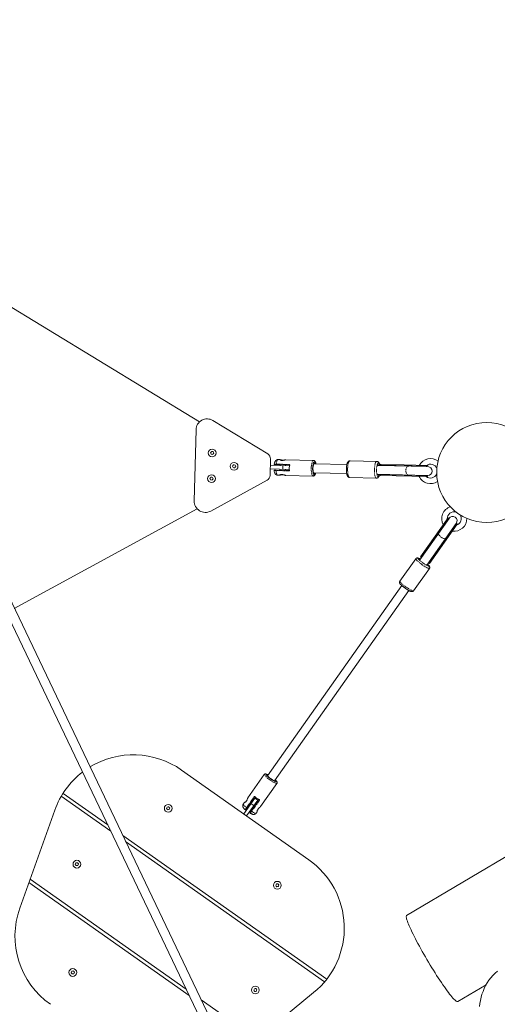
# Model space of a CAD drawing. Units: millimetres. Extents: x -5308 to 12794, y -3099 to 7224.
# Drawn here: x 691 to 1549, y 3637 to 5406 of the extents above; entities that cross this region are included whole.
import ezdxf

# ---------------------------------------------------------------- set-up
doc = ezdxf.new("R2010")
doc.units = ezdxf.units.MM
doc.linetypes.add('PHANTOM', pattern=[12.7, 6.35, -1.27, 1.27, -1.27, 1.27, -1.27])

msp = doc.modelspace()

# ---------------------------------------------------------------- linework, layer by layer
at = {"color": 7, "linetype": 'Continuous', "lineweight": 15}
for p, q in [((160.8, 5399.5), (1190.7, 3243.9)), ((1205.1, 3250.8), (175.2, 5406.4)), ((490.7, 5002.5), (1013.6, 4683.3)), ((2968.9, 4735), (1386, 3796.4)), ((1037.9, 4686), (1136.5, 4625.8)), ((1004.4, 4541.3), (1007.5, 4669.4)), ((1141.3, 4617.1), (1140.5, 4587.1)), ((1175.3, 4604.2), (1141, 4605.1)), ((1151.6, 4606.8), (1175.2, 4606.2)), ((1158.3, 4615.6), (1155.1, 4615.7)), ((1158.5, 4606.6), (1158.5, 4604.6)), ((1158.8, 4615.1), (1158.9, 4615.1)), ((1168.4, 4604.4), (1168.5, 4606.4)), ((1169, 4615.4), (1169, 4615.4)), ((1218.7, 4614.2), (1169.1, 4615.4)), ((1278.6, 4606.7), (1219.1, 4608.1)), ((1332.4, 4612.4), (1284.2, 4613.6)), ((1424.1, 4603.1), (1334, 4605.3)), ((1339.2, 4607.2), (1339.1, 4605.7)), ((1339.1, 4605.7), (1424.1, 4603.6)), ((1339.2, 4607.2), (1424.1, 4605.1)), ((1340.3, 4605.4), (1342.7, 4605.1)), ((1424.1, 4603.6), (1424.1, 4605.1)), ((1140.8, 4599.1), (1175.1, 4598.2)), ((1175, 4596.2), (1151.4, 4596.8)), ((1154.5, 4587.7), (1157.6, 4587.6)), ((1158.3, 4598.6), (1158.3, 4596.6)), ((1168.3, 4596.4), (1168.3, 4598.4)), ((1168.4, 4587.4), (1218, 4586.2)), ((1218.8, 4592.2), (1278.2, 4590.7)), ((1333.6, 4589.3), (1423.7, 4587.1)), ((1423.7, 4586.6), (1338.7, 4588.7)), ((1338.7, 4587.2), (1338.7, 4588.7)), ((1423.6, 4585.1), (1338.7, 4587.2)), ((1342.3, 4589.1), (1339.9, 4589)), ((1423.6, 4585.1), (1423.7, 4586.6)), ((1135.3, 4578.5), (1033.9, 4523.3)), ((1283.5, 4583.6), (1331.7, 4582.4)), ((1009.7, 4527.2), (680.9, 4347.9)), ((1462.1, 4510.1), (1409.4, 4435.4)), ((1410.7, 4440.7), (1460.5, 4511.3)), ((1412, 4439.9), (1461.7, 4510.4)), ((1422.5, 4426.2), (1475.2, 4500.9)), ((1475.6, 4500.6), (1425.9, 4430.1)), ((1476.8, 4499.7), (1427.1, 4429.2)), ((1461.7, 4510.4), (1460.5, 4511.3)), ((1476.8, 4499.7), (1475.6, 4500.6)), ((1412.7, 4440.5), (1414.3, 4442.4)), ((1402.3, 4437.5), (1373.8, 4397)), ((1410.7, 4440.7), (1412, 4439.9)), ((1427.1, 4429.2), (1425.9, 4430.1)), ((1427.4, 4433.1), (1426.2, 4431)), ((1398.3, 4379.7), (1426.8, 4420.2)), ((1377.1, 4389.5), (1135.7, 4047.2)), ((1148.7, 4038), (1390.1, 4380.3)), ((981.5, 4057.7), (1210.4, 3896.3)), ((1130.1, 4049.7), (1100.7, 4008)), ((1136.7, 4048.9), (1136.8, 4048.8)), ((1123.6, 3991.9), (1153, 4033.5)), ((765.5, 4010.6), (854.3, 3948)), ((849, 3959), (768.6, 4015.7)), ((1113.4, 4006.9), (1093.5, 3978.7)), ((1098.4, 3975.3), (1118.3, 4003.5)), ((1098.8, 3989.7), (1112.7, 4009.5)), ((1100.6, 4007.9), (1100.6, 4007.9)), ((1120.9, 4003.7), (1106.9, 3983.9)), ((1109.4, 4001.2), (1107.7, 4002.4)), ((1118.3, 4003.5), (1113.4, 4006.9)), ((691, 3809.7), (753.9, 3985.6)), ((1094.3, 3998.9), (1092.4, 3996.3)), ((1102, 3994.2), (1103.6, 3993)), ((1108.5, 3989.6), (1110.1, 3988.4)), ((1115.9, 3996.6), (1114.3, 3997.7)), ((1115.3, 3980.1), (1117.2, 3982.8)), ((1242.3, 3681.7), (875.8, 3940.2)), ((881.1, 3929.1), (1238.6, 3677)), ((990.1, 3663.8), (709.5, 3861.6)), ((707.4, 3855.7), (995.4, 3652.7)), ((1477.8, 3641.5), (1528.8, 3671.7)), ((1218.9, 3657.6), (1074.3, 3539.3)), ((1117, 3574.3), (1016.8, 3644.9))]:
    msp.add_line(p, q, dxfattribs=at)
at = {"color": 8, "linetype": 'PHANTOM', "lineweight": 0}
for p, q in [((1151.5, 4607.5), (1175.1, 4606.9)), ((1163.5, 4604.5), (1163.3, 4598.5)), ((1389.2, 4604.5), (1389.2, 4606)), ((1174.8, 4595.5), (1151.2, 4596.1)), ((1388.8, 4587.5), (1388.7, 4586)), ((1443.1, 4484), (1441.8, 4484.8)), ((1457, 4474.2), (1458.2, 4473.3)), ((1148.9, 4038.2), (1149.1, 4037.8)), ((1098.2, 3990), (1112.1, 4009.8)), ((1121.5, 4003.3), (1107.5, 3983.4)), ((1111.4, 3993.7), (1106.5, 3997.1))]:
    msp.add_line(p, q, dxfattribs=at)
at = {"color": 8, "linetype": 'PHANTOM', "lineweight": 0, "flags": 128}
for points in [[(1155.1, 4615.7), (1154.5, 4615.5), (1153.9, 4615), (1153.3, 4614.1), (1152.8, 4612.9), (1152.3, 4611.3), (1151.9, 4609.5), (1151.5, 4607.5)], [(1214.6, 4600.3), (1214.7, 4602.5), (1214.9, 4604.7), (1215.2, 4606.8), (1215.6, 4608.6), (1216, 4610.3), (1216.5, 4611.7), (1217.1, 4612.8), (1217.6, 4613.6), (1218.2, 4614.1), (1218.7, 4614.2)], [(1217.1, 4600.2), (1217.2, 4602.3), (1217.4, 4604.3), (1217.6, 4606.2), (1218, 4607.9), (1218.4, 4609.4), (1218.9, 4610.5), (1219.5, 4611.4), (1220, 4611.9), (1220.6, 4612.1), (1221.1, 4611.9), (1221.7, 4611.4), (1222.2, 4610.5), (1222.6, 4609.3), (1222.9, 4608.1)], [(1218.9, 4608), (1219.2, 4608.6), (1219.7, 4609.4), (1220.2, 4609.8), (1220.7, 4609.9), (1221.1, 4609.6), (1221.6, 4609), (1222, 4608.1)], [(1284.2, 4613.6), (1283.9, 4613.5), (1283.3, 4613.2), (1282.7, 4612.5), (1282.1, 4611.5), (1281.6, 4610.1), (1281.1, 4608.5), (1280.7, 4606.7), (1280.3, 4604.7), (1280.1, 4602.5), (1279.9, 4600.3), (1279.8, 4598), (1279.9, 4595.7), (1280, 4593.5), (1280.2, 4591.4), (1280.5, 4589.5), (1280.8, 4587.8), (1281.3, 4586.3), (1281.8, 4585.1), (1282.3, 4584.3), (1282.9, 4583.7), (1283.5, 4583.6)], [(1331.7, 4582.4), (1331.1, 4582.6), (1330.5, 4583.1), (1329.9, 4583.9), (1329.4, 4585.1), (1329, 4586.6), (1328.6, 4588.3), (1328.3, 4590.2), (1328.1, 4592.3), (1328, 4594.5), (1328, 4596.8), (1328.1, 4599.1), (1328.2, 4601.4), (1328.5, 4603.5), (1328.8, 4605.5), (1329.2, 4607.4), (1329.7, 4609), (1330.3, 4610.3), (1330.8, 4611.3), (1331.4, 4612), (1332.1, 4612.3), (1332.4, 4612.4)], [(1337.1, 4589.3), (1336.8, 4588.1), (1336.2, 4586.8), (1335.6, 4585.9), (1335, 4585.4), (1334.3, 4585.4), (1333.7, 4585.9), (1333.1, 4586.8), (1332.7, 4588.1), (1332.3, 4589.6), (1332, 4591.5), (1331.8, 4593.8), (1331.7, 4596.2), (1331.7, 4598.6), (1331.9, 4601), (1332.2, 4603.1), (1332.6, 4605), (1332.6, 4605)], [(1389.2, 4604), (1388.9, 4604), (1388, 4603.7), (1387.1, 4603.1), (1386.3, 4602.2), (1385.6, 4600.9), (1385.1, 4599.4), (1384.7, 4597.8), (1384.6, 4596.1)], [(1389.2, 4604.5), (1390.1, 4604.3), (1390.7, 4603.9)], [(1151.2, 4596.1), (1151.5, 4594.1), (1151.8, 4592.3), (1152.2, 4590.7), (1152.7, 4589.4), (1153.3, 4588.5), (1153.9, 4587.9), (1154.5, 4587.7)], [(1218, 4586.2), (1217.6, 4586.3), (1217, 4586.7), (1216.4, 4587.6), (1215.9, 4588.7), (1215.5, 4590.1), (1215.2, 4591.8), (1214.9, 4593.7), (1214.7, 4595.8), (1214.6, 4598), (1214.6, 4600.3)], [(1222.5, 4592.1), (1222.1, 4590.9), (1221.6, 4589.7), (1221.1, 4588.8), (1220.6, 4588.3), (1220, 4588.1), (1219.4, 4588.3), (1218.9, 4588.9), (1218.4, 4589.8), (1218, 4591), (1217.6, 4592.5), (1217.3, 4594.2), (1217.2, 4596.1), (1217.1, 4598.1), (1217.1, 4600.2)], [(1221.6, 4592.1), (1221.2, 4591.2), (1220.7, 4590.6), (1220.2, 4590.4), (1219.7, 4590.5), (1219.2, 4590.9), (1218.8, 4591.6)], [(1384.6, 4596.1), (1384.6, 4594.4), (1384.9, 4592.7), (1385.3, 4591.2), (1386, 4590), (1386.7, 4589), (1387.6, 4588.3), (1388.5, 4588), (1388.8, 4588)], [(1390.4, 4588), (1389.7, 4587.7), (1388.8, 4587.5)], [(1443.1, 4484), (1443.7, 4484.5), (1444.2, 4484.7)], [(1443.5, 4483.7), (1443.4, 4483.5), (1443.2, 4482.8), (1443.3, 4481.8), (1443.7, 4480.7), (1444.5, 4479.6), (1445.4, 4478.4), (1446.6, 4477.3), (1448, 4476.2)], [(1448, 4476.2), (1449.5, 4475.3), (1450.9, 4474.5), (1452.4, 4474), (1453.7, 4473.7), (1454.8, 4473.7), (1455.8, 4473.9), (1456.4, 4474.3), (1456.5, 4474.5)], [(1457.3, 4475.5), (1457.3, 4474.9), (1457, 4474.2)], [(1426.8, 4420.2), (1426.5, 4420), (1425.9, 4420.1), (1425.1, 4420.3), (1424, 4420.8), (1422.6, 4421.4), (1421.1, 4422.2), (1419.4, 4423.2), (1417.7, 4424.3), (1415.8, 4425.5), (1413.9, 4426.7), (1412, 4428.1), (1410.2, 4429.4), (1408.5, 4430.8), (1407, 4432.1), (1405.6, 4433.3), (1404.4, 4434.4), (1403.5, 4435.4), (1402.8, 4436.2), (1402.4, 4436.8), (1402.3, 4437.3), (1402.3, 4437.5)], [(1373.8, 4397), (1373.7, 4396.9), (1373.9, 4396.4), (1374.3, 4395.7), (1374.9, 4394.9), (1375.9, 4393.9), (1377, 4392.8), (1378.4, 4391.6), (1380, 4390.3), (1381.7, 4389), (1383.5, 4387.6), (1385.4, 4386.3), (1387.3, 4385), (1389.1, 4383.8), (1390.9, 4382.7), (1392.6, 4381.7), (1394.1, 4380.9), (1395.4, 4380.3), (1396.5, 4379.9), (1397.4, 4379.6), (1398, 4379.6), (1398.3, 4379.7)], [(1140.4, 4040), (1138.6, 4041.3), (1136.8, 4042.6), (1135.2, 4043.9), (1133.7, 4045.2), (1132.5, 4046.3), (1131.5, 4047.3), (1130.7, 4048.2), (1130.2, 4048.9), (1130, 4049.4), (1130.1, 4049.7)], [(1141.7, 4041.8), (1140, 4043.1), (1138.4, 4044.3), (1136.9, 4045.5), (1135.6, 4046.6), (1134.5, 4047.6), (1133.7, 4048.5), (1133.1, 4049.2), (1132.8, 4049.8), (1132.8, 4050.1), (1133.2, 4050.3), (1133.8, 4050.2), (1134.6, 4049.9), (1135.8, 4049.4), (1136.7, 4048.9)], [(1134.8, 4048.3), (1134.7, 4048.6), (1134.7, 4048.9), (1135.1, 4048.9), (1135.7, 4048.8), (1136.6, 4048.5)], [(1135.3, 4047.5), (1135.3, 4047.5), (1135.8, 4047.4)], [(1153, 4033.5), (1152.7, 4033.4), (1152.2, 4033.4), (1151.4, 4033.6), (1150.3, 4034), (1149, 4034.7), (1147.5, 4035.5), (1145.8, 4036.4), (1144.1, 4037.5), (1142.2, 4038.7), (1140.4, 4040)], [(1149.9, 4039.6), (1150.8, 4038.8), (1151.6, 4037.9), (1152.2, 4037.2), (1152.5, 4036.6), (1152.5, 4036.3), (1152.1, 4036.2), (1151.5, 4036.2), (1150.7, 4036.5), (1149.5, 4037), (1148.2, 4037.7), (1146.7, 4038.6), (1145.1, 4039.6), (1143.4, 4040.7), (1141.7, 4041.8)], [(1149.6, 4039.2), (1150.2, 4038.6), (1150.6, 4038), (1150.6, 4037.7), (1150.4, 4037.5), (1149.9, 4037.5), (1149.8, 4037.6)], [(1092.4, 3996.3), (1092.4, 3995.9), (1092.7, 3995.3), (1093.2, 3994.5), (1094.1, 3993.6), (1095.2, 3992.5), (1096.6, 3991.3), (1098.2, 3990)], [(1107.5, 3983.4), (1109.2, 3982.4), (1110.8, 3981.5), (1112.2, 3980.8), (1113.4, 3980.3), (1114.3, 3980), (1115, 3980), (1115.3, 3980.1)]]:
    msp.add_lwpolyline(points, dxfattribs=at)
at = {"color": 7, "linetype": 'Continuous', "lineweight": 15, "flags": 128}
for points in [[(1336.2, 4605.3), (1335.8, 4605.9), (1335.3, 4606.3), (1334.8, 4606.2), (1334.3, 4605.8), (1333.9, 4605.1), (1333.5, 4604), (1333.4, 4604)], [(1421.2, 4603.2), (1422.3, 4603.5), (1424.1, 4603.6)], [(1333.1, 4590.7), (1333.4, 4589.8), (1333.8, 4589), (1334.3, 4588.5), (1334.8, 4588.3), (1335.2, 4588.5), (1335.7, 4589.1), (1335.8, 4589.3)], [(1423.7, 4586.6), (1421.9, 4586.9), (1420.8, 4587.2)], [(1460.5, 4507.8), (1460.8, 4508.8), (1461.7, 4510.4)], [(1475.6, 4500.6), (1474.4, 4499.3), (1473.5, 4498.5)], [(1410.1, 4436.3), (1409.4, 4436.5), (1409, 4436.5), (1408.9, 4436.3), (1409.1, 4435.8), (1409.6, 4435.2), (1410.4, 4434.4), (1410.4, 4434.4)], [(1421.2, 4426.7), (1422, 4426.4), (1422.9, 4426.1), (1423.4, 4426), (1423.7, 4426.1), (1423.6, 4426.4), (1423.3, 4427), (1423.2, 4427.1)], [(1149.8, 4037.6), (1149.2, 4037.8), (1148.2, 4038.2), (1147, 4038.9), (1145.6, 4039.6), (1144.1, 4040.6), (1142.6, 4041.6), (1141.1, 4042.6), (1139.7, 4043.7), (1138.3, 4044.8), (1137.1, 4045.8), (1136.1, 4046.7), (1135.4, 4047.5), (1134.9, 4048.2), (1134.8, 4048.3)], [(1386, 3796.4), (1385.8, 3796.2), (1385.5, 3795.6), (1385.4, 3794.7), (1385.4, 3793.5), (1385.6, 3792.1), (1386, 3790.3), (1386.6, 3788.2)], [(1386.6, 3788.2), (1387.4, 3785.9), (1388.3, 3783.3), (1389.5, 3780.5), (1390.7, 3777.4), (1392.2, 3774.1), (1393.8, 3770.5), (1395.5, 3766.8), (1397.4, 3762.9), (1399.5, 3758.8), (1401.6, 3754.5), (1403.9, 3750.1), (1406.3, 3745.6), (1408.8, 3741), (1411.4, 3736.3), (1414, 3731.5), (1416.8, 3726.7), (1419.6, 3721.8), (1422.4, 3716.9), (1425.3, 3712.1), (1428.2, 3707.2), (1431.1, 3702.4), (1434.1, 3697.7), (1437, 3693.1), (1439.9, 3688.5), (1442.7, 3684.1), (1445.6, 3679.8), (1448.3, 3675.7), (1451, 3671.7), (1453.7, 3668), (1456.2, 3664.4), (1458.7, 3661), (1461, 3657.9), (1463.2, 3655), (1465.3, 3652.4), (1467.3, 3650), (1469.1, 3647.9), (1470.8, 3646.1), (1472.4, 3644.6), (1473.7, 3643.3), (1474.9, 3642.4), (1476, 3641.8), (1476.9, 3641.4), (1477.5, 3641.4), (1477.8, 3641.5)], [(1517.1, 3632.5), (1517.6, 3638.1), (1518.5, 3643.7), (1519.7, 3649.2), (1521.3, 3654.6), (1523.2, 3659.9), (1525.4, 3665.1), (1527.9, 3670.1), (1530.7, 3675), (1533.9, 3679.7), (1537.2, 3684.1), (1540.9, 3688.4), (1544.8, 3692.3), (1549, 3696.1)]]:
    msp.add_lwpolyline(points, dxfattribs=at)
at = {"color": 7, "linetype": 'Continuous', "lineweight": 15}
for centre, radius in [((1530, 4592.5), 90), ((1036.5, 4627.7), 7), ((1075.9, 4603.7), 7), ((1035.4, 4581.5), 7), ((957.6, 3988.9), 7), ((793.5, 3888.4), 7), ((1153.7, 3850.6), 7), ((786.1, 3693.8), 7), ((1114.1, 3662.3), 7)]:
    msp.add_circle(centre, radius, dxfattribs=at)
for centre, radius, start, end in [((1027.5, 4668.9), 20, 58.5973, 178.5973), ((1131.3, 4617.3), 10, 358.5973, 58.5973), ((1226.2, 4600), 51.1, 174.3658, 182.8289), ((1244.2, 4599.6), 26.6, 161.6616, 197.4754), ((1339.1, 4603), 2.75, 63.2779, 88.2556), ((1428.7, 4595), 22.5, 52.5788, 152.2095), ((1428.7, 4595), 12.5, 21.6157, 125.4672), ((1423.9, 4595.1), 8, 268.5973, 88.5973), ((1130.5, 4587.3), 10, 298.5973, 358.5973), ((1338.8, 4591.5), 2.75, 268.9391, 293.9168), ((1428.7, 4595), 22.5, 204.9851, 304.6159), ((1428.7, 4595), 12.5, 231.7274, 335.579), ((1024.3, 4540.8), 20, 178.5973, 298.5973), ((1471.5, 4509.5), 22.5, 108.3012, 208.4217), ((1471.5, 4509.5), 12.5, 75.8978, 181.6794), ((1468.6, 4505.5), 8, 324.8095, 144.8095), ((1471.5, 4509.5), 12.5, 287.9396, 33.7211), ((1471.5, 4509.5), 22.5, 261.1973, 1.3177), ((1413.4, 4438.8), 1.81, 113.5004, 144.0499), ((1424.4, 4431.1), 1.81, 325.569, 356.1185), ((895.1, 3935.1), 150, 54.8095, 121.3783), ((895.1, 3935.1), 150, 127.568, 160.3336), ((1173.5, 4087), 98.1, 232.607, 237.0119), ((1123.9, 3773.7), 150, 309.2853, 54.8095), ((832.2, 3759.2), 150, 160.3336, 234.8095)]:
    msp.add_arc(centre, radius, start, end, dxfattribs=at)
at = {"color": 8, "linetype": 'PHANTOM', "lineweight": 0}
for centre, radius, start, end in [((1219.4, 4607.7), 1.19, 19.5988, 80.1128), ((1219, 4592.6), 1.16, 274.2587, 338.0778)]:
    msp.add_arc(centre, radius, start, end, dxfattribs=at)
at = {"color": 7, "linetype": 'Continuous', "lineweight": 15}
for points in [[(1033.6, 4628.1), (1034.2, 4628.9), (1034.8, 4629.6), (1035.4, 4630.4)], [(1034.7, 4625.4), (1034.3, 4626.3), (1034, 4627.2), (1033.6, 4628.1)], [(1037.6, 4625), (1036.6, 4625.2), (1035.7, 4625.3), (1034.7, 4625.4)], [(1035.4, 4630.4), (1036.3, 4630.3), (1037.3, 4630.1), (1038.3, 4630)], [(1039.3, 4627.3), (1038.8, 4626.6), (1038.2, 4625.8), (1037.6, 4625)], [(1038.3, 4630), (1038.6, 4629.1), (1039, 4628.2), (1039.3, 4627.3)], [(1073, 4604), (1073.6, 4604.8), (1074.2, 4605.6), (1074.8, 4606.3)], [(1074.1, 4601.4), (1073.8, 4602.3), (1073.4, 4603.2), (1073, 4604)], [(1074.8, 4606.3), (1075.8, 4606.2), (1076.7, 4606.1), (1077.7, 4605.9)], [(1078.8, 4603.3), (1078.2, 4602.5), (1077.6, 4601.7), (1077, 4601)], [(1077.7, 4605.9), (1078, 4605), (1078.4, 4604.2), (1078.8, 4603.3)], [(1032.5, 4581.9), (1033.1, 4582.7), (1033.7, 4583.5), (1034.3, 4584.2)], [(1034.3, 4584.2), (1035.2, 4584.1), (1036.2, 4584), (1037.1, 4583.8)], [(1077, 4601), (1076, 4601.1), (1075.1, 4601.2), (1074.1, 4601.4)], [(1033.6, 4579.3), (1033.2, 4580.2), (1032.9, 4581.1), (1032.5, 4581.9)], [(1036.4, 4578.9), (1035.5, 4579), (1034.5, 4579.1), (1033.6, 4579.3)], [(1038.2, 4581.2), (1037.6, 4580.4), (1037, 4579.6), (1036.4, 4578.9)], [(1037.1, 4583.8), (1037.5, 4582.9), (1037.8, 4582), (1038.2, 4581.2)], [(954.7, 3988.5), (955, 3989.4), (955.4, 3990.3), (955.8, 3991.2)], [(956.5, 3986.3), (955.9, 3987), (955.3, 3987.8), (954.7, 3988.5)], [(955.8, 3991.2), (956.7, 3991.3), (957.7, 3991.5), (958.6, 3991.6)], [(959.3, 3986.7), (958.4, 3986.5), (957.4, 3986.4), (956.5, 3986.3)], [(958.6, 3991.6), (959.2, 3990.9), (959.8, 3990.1), (960.4, 3989.4)], [(960.4, 3989.4), (960.1, 3988.5), (959.7, 3987.6), (959.3, 3986.7)], [(790.6, 3888), (791, 3888.9), (791.3, 3889.8), (791.7, 3890.7)], [(792.4, 3885.8), (791.8, 3886.5), (791.2, 3887.3), (790.6, 3888)], [(791.7, 3890.7), (792.6, 3890.8), (793.6, 3891), (794.5, 3891.1)], [(795.3, 3886.2), (794.3, 3886), (793.4, 3885.9), (792.4, 3885.8)], [(794.5, 3891.1), (795.1, 3890.4), (795.7, 3889.6), (796.3, 3888.9)], [(796.3, 3888.9), (796, 3888), (795.6, 3887.1), (795.3, 3886.2)], [(1150.8, 3850.2), (1151.2, 3851.1), (1151.5, 3852), (1151.9, 3852.9)], [(1152.6, 3848), (1152, 3848.7), (1151.4, 3849.5), (1150.8, 3850.2)], [(1151.9, 3852.9), (1152.8, 3853), (1153.8, 3853.2), (1154.7, 3853.3)], [(1155.5, 3848.4), (1154.5, 3848.2), (1153.6, 3848.1), (1152.6, 3848)], [(1154.7, 3853.3), (1155.3, 3852.6), (1155.9, 3851.8), (1156.5, 3851.1)], [(1156.5, 3851.1), (1156.2, 3850.2), (1155.8, 3849.3), (1155.5, 3848.4)], [(783.3, 3693.4), (783.6, 3694.3), (784, 3695.2), (784.3, 3696.1)], [(785.1, 3691.1), (784.5, 3691.9), (783.9, 3692.6), (783.3, 3693.4)], [(784.3, 3696.1), (785.3, 3696.2), (786.2, 3696.3), (787.2, 3696.5)], [(787.9, 3691.5), (787, 3691.4), (786, 3691.3), (785.1, 3691.1)], [(787.2, 3696.5), (787.8, 3695.7), (788.4, 3695), (789, 3694.2)], [(789, 3694.2), (788.6, 3693.3), (788.3, 3692.4), (787.9, 3691.5)], [(1111.3, 3661.9), (1111.6, 3662.8), (1112, 3663.7), (1112.3, 3664.6)], [(1112.3, 3664.6), (1113.3, 3664.7), (1114.2, 3664.9), (1115.2, 3665)], [(1115.2, 3665), (1115.8, 3664.3), (1116.4, 3663.5), (1117, 3662.8)], [(1113.1, 3659.7), (1112.5, 3660.4), (1111.9, 3661.2), (1111.3, 3661.9)], [(1115.9, 3660.1), (1115, 3659.9), (1114, 3659.8), (1113.1, 3659.7)], [(1117, 3662.8), (1116.6, 3661.9), (1116.3, 3661), (1115.9, 3660.1)]]:
    msp.add_open_spline(points, degree=3, dxfattribs=at)
at = {"color": 8, "linetype": 'PHANTOM', "lineweight": 0}
for points, knots in [([(1148, 4607.5), (1148, 4607.5), (1147.9, 4607.5), (1148.3, 4607.5), (1148.9, 4607.5), (1149.6, 4607.5), (1150.5, 4607.5), (1151.2, 4607.5), (1151.5, 4607.5)], [0, 0, 0, 0, 0.031366, 0.352716, 0.512977, 0.675776, 0.837373, 1, 1, 1, 1]), ([(1151.5, 4607.5), (1151.5, 4607.4), (1151.5, 4607.3), (1151.5, 4607.2), (1151.5, 4607.1), (1151.5, 4607), (1151.5, 4606.9), (1151.6, 4606.8), (1151.6, 4606.8), (1151.6, 4606.8)], [0, 0, 0, 0, 0.25, 0.25, 0.5, 0.5, 0.75, 0.75, 1, 1, 1, 1]), ([(1158.8, 4615.1), (1158.8, 4615.1), (1158.8, 4615.1), (1158.8, 4615.1), (1158.8, 4615.1), (1158.8, 4615.2), (1158.8, 4615.2), (1158.8, 4615.2), (1158.8, 4615.2), (1158.7, 4615.3), (1158.7, 4615.5), (1158.5, 4615.6), (1158.4, 4615.6), (1158.4, 4615.6), (1158.3, 4615.6), (1158.3, 4615.6), (1158.3, 4615.6), (1158.3, 4615.6), (1158.3, 4615.6)], [0, 0, 0, 0, 0.028743, 0.041343, 0.044987, 0.054532, 0.067821, 0.081211, 0.135731, 0.249075, 0.489355, 0.738357, 0.859637, 0.918126, 0.937351, 0.946772, 0.967296, 1, 1, 1, 1]), ([(1175.1, 4606.9), (1175.1, 4606.9), (1175.2, 4606.9), (1175.3, 4606.9), (1175.4, 4606.9), (1175.5, 4606.8), (1175.6, 4606.8), (1175.7, 4606.6), (1175.9, 4606.4), (1175.9, 4606.1), (1175.9, 4605.8), (1175.9, 4605.5), (1175.7, 4605.3), (1175.6, 4605.2), (1175.5, 4605.1), (1175.4, 4605), (1175.4, 4605)], [0, 0, 0, 0, 0.032232, 0.064263, 0.096417, 0.129013, 0.191459, 0.255224, 0.378536, 0.50075, 0.623185, 0.746804, 0.810063, 0.87253, 0.936769, 1, 1, 1, 1]), ([(1332.6, 4605), (1332.8, 4605.5), (1333.1, 4606.6), (1333.6, 4607.9), (1334.2, 4608.9), (1334.9, 4609.3), (1335.5, 4609.3), (1336.2, 4608.8), (1336.7, 4607.9), (1337.2, 4606.7), (1337.4, 4605.7), (1337.5, 4605.3)], [0, 0, 0, 0, 0.106047, 0.218445, 0.335517, 0.455073, 0.574629, 0.6917, 0.804099, 0.910146, 1, 1, 1, 1]), ([(1151.2, 4596.1), (1150.9, 4596.1), (1150.2, 4596.1), (1149.4, 4596.2), (1148.7, 4596.2), (1148, 4596.2), (1147.6, 4596.3), (1147.7, 4596.3), (1147.7, 4596.3)], [0, 0, 0, 0, 0.1626292, 0.3242442, 0.487038, 0.6473254, 0.9776393, 1, 1, 1, 1]), ([(1151.4, 4596.8), (1151.4, 4596.8), (1151.3, 4596.8), (1151.3, 4596.7), (1151.3, 4596.6), (1151.2, 4596.5), (1151.2, 4596.4), (1151.2, 4596.3), (1151.2, 4596.2), (1151.2, 4596.1)], [0, 0, 0, 0, 0.25, 0.25, 0.5, 0.5, 0.75, 0.75, 1, 1, 1, 1]), ([(1157.6, 4587.6), (1157.6, 4587.6), (1157.6, 4587.7), (1157.5, 4587.7), (1157.5, 4587.7), (1157.5, 4587.7), (1157.4, 4587.7), (1157.4, 4587.8), (1157.5, 4587.8), (1157.5, 4587.9), (1157.7, 4588.1), (1158.1, 4588.2), (1158.6, 4588.4), (1159.1, 4588.6), (1159.5, 4588.7), (1160, 4588.7), (1160.4, 4588.8), (1160.8, 4588.8), (1161.1, 4588.8), (1161.4, 4588.8), (1161.5, 4588.8)], [0, 0, 0, 0, 0.025249, 0.050462, 0.075676, 0.100927, 0.126251, 0.189197, 0.252341, 0.315106, 0.377995, 0.503043, 0.627614, 0.690175, 0.751949, 0.814352, 0.876032, 0.917516, 0.95876, 1, 1, 1, 1]), ([(1161, 4588.8), (1160.8, 4588.7), (1160.1, 4588.6), (1159.2, 4588.3), (1158.5, 4588.2), (1158.2, 4588.1), (1158.1, 4588.1)], [0, 0, 0, 0, 0.106178, 0.537722, 0.777792, 1, 1, 1, 1]), ([(1161.5, 4588.8), (1161.6, 4588.8), (1161.7, 4588.8), (1161.9, 4588.8), (1162.2, 4588.8), (1162.4, 4588.8), (1162.7, 4588.7), (1163.2, 4588.7), (1163.7, 4588.6), (1164.3, 4588.5), (1165, 4588.3), (1165.8, 4588.1), (1166.5, 4587.8), (1167.1, 4587.7), (1167.4, 4587.6), (1167.8, 4587.5), (1168, 4587.4), (1168.2, 4587.4), (1168.3, 4587.4), (1168.4, 4587.4), (1168.4, 4587.4)], [0, 0, 0, 0, 0.024738, 0.049452, 0.074195, 0.099016, 0.123967, 0.185625, 0.248029, 0.309798, 0.372365, 0.496961, 0.621995, 0.68487, 0.747638, 0.810759, 0.87369, 0.915857, 0.957904, 1, 1, 1, 1]), ([(1175.2, 4597.5), (1175.2, 4597.4), (1175.2, 4597.4), (1175.3, 4597.3), (1175.4, 4597.3), (1175.5, 4597.2), (1175.5, 4597.1), (1175.6, 4596.9), (1175.7, 4596.6), (1175.7, 4596.3), (1175.6, 4596), (1175.5, 4595.8), (1175.3, 4595.6), (1175.2, 4595.6), (1175, 4595.5), (1174.9, 4595.5), (1174.8, 4595.5)], [0, 0, 0, 0, 0.031633, 0.063278, 0.095185, 0.127596, 0.190032, 0.253327, 0.37695, 0.499391, 0.621609, 0.744925, 0.808658, 0.871141, 0.935798, 1, 1, 1, 1]), ([(1175, 4596.2), (1175, 4596.2), (1175.1, 4596.2), (1175.1, 4596.3), (1175.1, 4596.3)], [0, 0, 0, 0, 0.5264018, 1, 1, 1, 1]), ([(1409.4, 4434.6), (1408.9, 4434.9), (1408.1, 4435.7), (1407.2, 4436.7), (1406.6, 4437.5), (1406.4, 4438.1), (1406.6, 4438.3), (1407.2, 4438.3), (1408.1, 4438), (1409.2, 4437.6), (1410.1, 4437.1), (1410.5, 4436.9)], [0, 0, 0, 0, 0.106047, 0.218445, 0.335517, 0.455073, 0.574629, 0.6917, 0.804099, 0.910146, 1, 1, 1, 1]), ([(1423.6, 4427.7), (1423.8, 4427.4), (1424.6, 4426.7), (1425.4, 4425.9), (1426, 4425), (1426.2, 4424.5), (1426, 4424.2), (1425.4, 4424.2), (1424.5, 4424.5), (1423.3, 4425), (1421.9, 4425.7), (1420.2, 4426.7), (1418.3, 4427.8), (1416.3, 4429.2), (1414.3, 4430.6), (1412.4, 4432), (1410.7, 4433.4), (1409.8, 4434.2), (1409.4, 4434.6)], [0, 0, 0, 0, 0.0434064, 0.1061278, 0.1714568, 0.2381722, 0.3048876, 0.3702166, 0.432938, 0.4921148, 0.5512916, 0.614013, 0.679342, 0.7460574, 0.8127728, 0.8781018, 0.9408232, 1, 1, 1, 1]), ([(1112.1, 4009.8), (1112.2, 4009.9), (1112.2, 4009.9), (1112.2, 4010), (1112.3, 4010), (1112.4, 4010.1), (1112.5, 4010.2), (1112.7, 4010.2), (1113, 4010.2), (1113.3, 4010.1), (1113.6, 4010), (1113.8, 4009.8), (1113.9, 4009.6), (1113.9, 4009.4), (1114, 4009.2), (1113.9, 4009.1), (1113.9, 4009)], [0, 0, 0, 0, 0.0322317, 0.0642626, 0.0964165, 0.1290134, 0.191459, 0.255224, 0.3785361, 0.5007495, 0.6231855, 0.746804, 0.8100626, 0.8725299, 0.9367695, 1, 1, 1, 1]), ([(1120.1, 4004.7), (1120.1, 4004.7), (1120.2, 4004.7), (1120.3, 4004.8), (1120.4, 4004.8), (1120.5, 4004.8), (1120.6, 4004.8), (1120.8, 4004.8), (1121.1, 4004.7), (1121.4, 4004.5), (1121.5, 4004.2), (1121.6, 4004), (1121.6, 4003.7), (1121.6, 4003.6), (1121.6, 4003.4), (1121.5, 4003.3), (1121.5, 4003.3)], [0, 0, 0, 0, 0.0316325, 0.0632781, 0.0951853, 0.1275964, 0.1900317, 0.2533269, 0.3769501, 0.4993906, 0.6216086, 0.7449252, 0.8086583, 0.8711405, 0.9357977, 1, 1, 1, 1]), ([(1120.8, 4004.4), (1120.8, 4004.4), (1120.8, 4004.3), (1120.9, 4004.3), (1120.9, 4004.2), (1121, 4004.2), (1121, 4004.1), (1121, 4004), (1121, 4003.9), (1121, 4003.8), (1120.9, 4003.8), (1120.9, 4003.7)], [0, 0, 0, 0, 0.084585, 0.169658, 0.255225, 0.3846, 0.509346, 0.64177, 0.758135, 0.882575, 1, 1, 1, 1]), ([(1095.9, 3986.5), (1095.9, 3986.5), (1095.8, 3986.5), (1096.1, 3987), (1096.6, 3987.7), (1097, 3988.4), (1097.6, 3989.2), (1098, 3989.7), (1098.2, 3990)], [0, 0, 0, 0, 0.144695, 0.428447, 0.569958, 0.71371, 0.8564, 1, 1, 1, 1]), ([(1098.2, 3990), (1098.2, 3990), (1098.3, 3989.9), (1098.4, 3989.8), (1098.5, 3989.8), (1098.6, 3989.7), (1098.7, 3989.7), (1098.7, 3989.7), (1098.8, 3989.6), (1098.8, 3989.7)], [0, 0, 0, 0, 0.25, 0.25, 0.5, 0.5, 0.75, 0.75, 1, 1, 1, 1]), ([(1107.5, 3983.4), (1107.3, 3983.2), (1106.9, 3982.6), (1106.3, 3981.8), (1105.8, 3981.2), (1105.3, 3980.5), (1105, 3980.1), (1105, 3980.1), (1105, 3980.1)], [0, 0, 0, 0, 0.143606, 0.286316, 0.430068, 0.571606, 0.863282, 1, 1, 1, 1]), ([(1106.9, 3983.9), (1106.9, 3983.9), (1106.9, 3983.9), (1107, 3983.8), (1107, 3983.8), (1107.1, 3983.7), (1107.2, 3983.6), (1107.3, 3983.5), (1107.4, 3983.5), (1107.5, 3983.4)], [0, 0, 0, 0, 0.25, 0.25, 0.5, 0.5, 0.75, 0.75, 1, 1, 1, 1]), ([(1117.2, 3982.8), (1117.2, 3982.8), (1117.2, 3982.8), (1117.1, 3982.8), (1117.1, 3982.7), (1117.1, 3982.8), (1117.1, 3982.8), (1117.1, 3982.8), (1117.1, 3983), (1117.1, 3983.2), (1117.2, 3983.5), (1117.3, 3984), (1117.4, 3984.6), (1117.6, 3985.1), (1117.8, 3985.6), (1118, 3986), (1118.3, 3986.4), (1118.5, 3986.8), (1118.7, 3987.1), (1118.8, 3987.3), (1118.9, 3987.4)], [0, 0, 0, 0, 0.025249, 0.050462, 0.075676, 0.100927, 0.126251, 0.189197, 0.252341, 0.315106, 0.377995, 0.503043, 0.627614, 0.690175, 0.751949, 0.814352, 0.876032, 0.917516, 0.95876, 1, 1, 1, 1]), ([(1118.9, 3987.4), (1118.9, 3987.4), (1119, 3987.6), (1119.1, 3987.7), (1119.3, 3987.9), (1119.4, 3988.1), (1119.6, 3988.4), (1119.9, 3988.7), (1120.3, 3989.1), (1120.7, 3989.5), (1121.2, 3989.9), (1121.8, 3990.4), (1122.4, 3990.9), (1122.8, 3991.2), (1123, 3991.4), (1123.2, 3991.5), (1123.4, 3991.6), (1123.5, 3991.7), (1123.5, 3991.8), (1123.6, 3991.8), (1123.6, 3991.9)], [0, 0, 0, 0, 0.024738, 0.049452, 0.074195, 0.099016, 0.123967, 0.185625, 0.248029, 0.309798, 0.372365, 0.496961, 0.621995, 0.68487, 0.747638, 0.810759, 0.87369, 0.915857, 0.957904, 1, 1, 1, 1])]:
    msp.add_open_spline(points, degree=3, knots=knots, dxfattribs=at)
at = {"color": 7, "linetype": 'Continuous', "lineweight": 15}
for points, knots in [([(1155.1, 4615.7), (1155, 4615.7), (1154.3, 4615.7), (1153.3, 4615.5), (1152.2, 4615), (1151.2, 4614.4), (1150.4, 4613.5), (1149.7, 4612.6), (1149.1, 4611.4), (1148.6, 4610), (1148.2, 4608.7), (1148, 4607.8), (1148, 4607.5)], [0, 0, 0, 0, 0.043989, 0.143664, 0.237825, 0.330057, 0.424107, 0.52511, 0.641271, 0.784129, 0.930462, 1, 1, 1, 1]), ([(1148, 4607.5), (1148, 4607.4), (1147.9, 4607.4), (1148, 4607.3), (1148, 4607.2), (1148.1, 4607.1), (1148.1, 4607), (1148.2, 4606.9), (1148.3, 4606.9), (1148.4, 4606.9), (1148.4, 4606.9)], [0, 0, 0, 0, 0.114721, 0.237966, 0.367599, 0.500634, 0.633576, 0.762942, 0.885772, 1, 1, 1, 1]), ([(1148.5, 4606.9), (1148.5, 4606.9), (1148.4, 4606.9), (1148.7, 4606.9), (1149.3, 4606.9), (1149.9, 4606.8), (1150.7, 4606.8), (1151.3, 4606.8), (1151.6, 4606.8)], [0, 0, 0, 0, 0.0307543, 0.354231, 0.5160473, 0.6775402, 0.8390237, 1, 1, 1, 1]), ([(1158.4, 4615.4), (1158.4, 4615.5), (1158.2, 4615.6), (1158.1, 4615.6), (1158, 4615.6)], [0, 0, 0, 0, 0.501711, 1, 1, 1, 1]), ([(1169.1, 4615.4), (1169, 4615.4), (1168.7, 4615.4), (1167.9, 4615.2), (1166.5, 4614.8), (1164.7, 4614.5), (1163.2, 4614.3), (1162.1, 4614.3), (1161.1, 4614.3), (1159.8, 4614.6), (1158.6, 4615), (1158.1, 4615.4), (1158.1, 4615.6), (1158.1, 4615.6), (1158.1, 4615.6)], [0, 0, 0, 0, 0.067401, 0.1347, 0.267997, 0.400309, 0.466524, 0.532653, 0.598784, 0.665, 0.797329, 0.930648, 0.997954, 1, 1, 1, 1]), ([(1158.3, 4615.6), (1158.3, 4615.6), (1158.3, 4615.6), (1158.4, 4615.5), (1158.4, 4615.4)], [0, 0, 0, 0, 0.133448, 1, 1, 1, 1]), ([(1158.3, 4615.6), (1158.5, 4615.6), (1158.7, 4615.6), (1159.4, 4615.4), (1160.1, 4615.2), (1160.5, 4615.1)], [0, 0, 0, 0, 0.289502, 0.578672, 1, 1, 1, 1]), ([(1167.1, 4615), (1166.6, 4614.9), (1165.7, 4614.7), (1164.3, 4614.4), (1162.9, 4614.3), (1161.5, 4614.3), (1160.2, 4614.6), (1159, 4615), (1158.7, 4615.2), (1158.5, 4615.3)], [0, 0, 0, 0, 0.1485034, 0.2794426, 0.3812039, 0.4962222, 0.6368676, 0.8066311, 1, 1, 1, 1]), ([(1163.9, 4614.4), (1163.7, 4614.4), (1162.9, 4614.5), (1161.8, 4614.8), (1160.9, 4615), (1160.5, 4615.1)], [0, 0, 0, 0, 0.179336, 0.603805, 1, 1, 1, 1]), ([(1175.1, 4606.9), (1175.1, 4606.9), (1175.1, 4606.8), (1175.1, 4606.6), (1175.1, 4606.5), (1175.1, 4606.4), (1175.1, 4606.3), (1175.2, 4606.2), (1175.2, 4606.2), (1175.2, 4606.2)], [0, 0, 0, 0, 0.25, 0.25, 0.5, 0.5, 0.75, 0.75, 1, 1, 1, 1]), ([(1175.4, 4606.2), (1175.4, 4606.2), (1175.5, 4606.1), (1175.6, 4606), (1175.6, 4605.8), (1175.5, 4605.7), (1175.5, 4605.6), (1175.5, 4605.5)], [0, 0, 0, 0, 0.164424, 0.332183, 0.67781, 0.854053, 1, 1, 1, 1]), ([(1175.6, 4605.7), (1175.6, 4605.7), (1175.5, 4605.6), (1175.5, 4605.5), (1175.4, 4605.3), (1175.4, 4605.2), (1175.4, 4605.1), (1175.4, 4605), (1175.4, 4605)], [0, 0, 0, 0, 0.249481, 0.500292, 0.626981, 0.750149, 0.87472, 1, 1, 1, 1]), ([(1223, 4608.1), (1222.9, 4608.3), (1222.8, 4609.2), (1222.4, 4610.4), (1221.9, 4611.7), (1221.3, 4612.7), (1220.6, 4613.4), (1219.9, 4613.9), (1219.2, 4614.2), (1218.8, 4614.1), (1218.7, 4614.1)], [0, 0, 0, 0, 0.0792047, 0.2545427, 0.436313, 0.6083325, 0.7413738, 0.8586916, 0.9701384, 1, 1, 1, 1]), ([(1218.9, 4607.7), (1219, 4607.8), (1219.2, 4608.3), (1219.4, 4608.7), (1219.6, 4608.9), (1219.6, 4608.9), (1219.6, 4608.9)], [0, 0, 0, 0, 0.229663, 0.543318, 0.840536, 1, 1, 1, 1]), ([(1284.3, 4613.5), (1284.1, 4613.5), (1283.5, 4613.6), (1282.6, 4613.3), (1281.6, 4612.7), (1280.8, 4611.9), (1280.1, 4610.9), (1279.6, 4609.8), (1279.1, 4608.6), (1278.8, 4607.3), (1278.4, 4606), (1278.2, 4604.6), (1278, 4603.2), (1277.8, 4601.8), (1277.7, 4600.4), (1277.7, 4599.4), (1277.7, 4598.7)], [0, 0, 0, 0, 0.0340779, 0.102701, 0.1688878, 0.2437514, 0.332932, 0.4143916, 0.4968568, 0.5732864, 0.6491385, 0.7225148, 0.799768, 0.8569282, 0.9124148, 1, 1, 1, 1]), ([(1337.7, 4605.2), (1337.7, 4605.3), (1337.6, 4605.9), (1337.4, 4606.7), (1337.1, 4607.9), (1336.6, 4609), (1336.2, 4609.9), (1335.5, 4610.8), (1334.8, 4611.5), (1333.9, 4612.1), (1333.1, 4612.4), (1332.6, 4612.3), (1332.4, 4612.3)], [0, 0, 0, 0, 0.022548, 0.141073, 0.261492, 0.38419, 0.509977, 0.634973, 0.746782, 0.849091, 0.949555, 1, 1, 1, 1]), ([(1148.2, 4596.9), (1148.2, 4596.9), (1148.1, 4596.9), (1148, 4596.8), (1147.9, 4596.8), (1147.8, 4596.7), (1147.7, 4596.6), (1147.7, 4596.5), (1147.7, 4596.4), (1147.7, 4596.3), (1147.7, 4596.3)], [0, 0, 0, 0, 0.114228, 0.237058, 0.366424, 0.499366, 0.632401, 0.762034, 0.885279, 1, 1, 1, 1]), ([(1147.7, 4596.3), (1147.8, 4595.9), (1147.9, 4594.8), (1148.3, 4593.2), (1148.9, 4591.7), (1149.6, 4590.5), (1150.4, 4589.5), (1151.3, 4588.7), (1152.4, 4588.1), (1153.5, 4587.8), (1154.2, 4587.8), (1154.5, 4587.8)], [0, 0, 0, 0, 0.10294, 0.254239, 0.423382, 0.538292, 0.642219, 0.741577, 0.839183, 0.93635, 1, 1, 1, 1]), ([(1151.4, 4596.8), (1151.1, 4596.8), (1150.5, 4596.8), (1149.7, 4596.8), (1149.1, 4596.9), (1148.4, 4596.9), (1148.1, 4596.9), (1148.2, 4596.9), (1148.2, 4596.9)], [0, 0, 0, 0, 0.160977, 0.32246, 0.483953, 0.645769, 0.969246, 1, 1, 1, 1]), ([(1157.7, 4587.6), (1157.8, 4587.7), (1158.1, 4587.7), (1159, 4587.9), (1160.3, 4588.2), (1161.7, 4588.5), (1162.7, 4588.6), (1163.1, 4588.6)], [0, 0, 0, 0, 0.1729695, 0.3316654, 0.6074985, 0.835009, 1, 1, 1, 1]), ([(1161.2, 4588.8), (1161.7, 4588.8), (1162.7, 4588.7), (1164.3, 4588.4), (1165.8, 4588), (1167.1, 4587.7), (1167.9, 4587.4), (1168.3, 4587.4), (1168.4, 4587.4)], [0, 0, 0, 0, 0.171023, 0.34241, 0.521596, 0.738789, 0.863805, 1, 1, 1, 1]), ([(1174.8, 4595.5), (1174.8, 4595.6), (1174.8, 4595.7), (1174.8, 4595.9), (1174.8, 4595.9), (1174.9, 4596.1), (1174.9, 4596.1), (1174.9, 4596.2), (1174.9, 4596.2), (1175, 4596.2)], [0, 0, 0, 0, 0.25, 0.25, 0.5, 0.5, 0.75, 0.75, 1, 1, 1, 1]), ([(1175.3, 4596.9), (1175.3, 4596.9), (1175.3, 4596.8), (1175.3, 4596.6), (1175.3, 4596.4), (1175.2, 4596.3), (1175.2, 4596.3), (1175.1, 4596.3)], [0, 0, 0, 0, 0.145948, 0.322191, 0.667818, 0.835576, 1, 1, 1, 1]), ([(1175.4, 4596.7), (1175.3, 4596.8), (1175.3, 4596.8), (1175.2, 4597), (1175.2, 4597.1), (1175.2, 4597.2), (1175.2, 4597.3), (1175.2, 4597.4), (1175.2, 4597.5)], [0, 0, 0, 0, 0.249481, 0.500292, 0.626985, 0.750149, 0.874721, 1, 1, 1, 1]), ([(1218, 4586.2), (1218.2, 4586.2), (1218.8, 4586.2), (1219.6, 4586.5), (1220.3, 4587.1), (1220.9, 4587.8), (1221.5, 4588.8), (1222.1, 4590.1), (1222.4, 4591.3), (1222.6, 4592), (1222.6, 4592.1)], [0, 0, 0, 0, 0.084571, 0.197598, 0.313086, 0.443924, 0.603289, 0.789566, 0.972137, 1, 1, 1, 1]), ([(1219.2, 4591.4), (1219.2, 4591.4), (1219.2, 4591.4), (1219, 4591.5), (1218.8, 4591.9), (1218.8, 4592.1)], [0, 0, 0, 0, 0.141216, 0.581737, 1, 1, 1, 1]), ([(1277.7, 4598.7), (1277.7, 4598), (1277.6, 4597), (1277.7, 4595.6), (1277.7, 4594.4), (1277.9, 4593.1), (1278, 4591.7), (1278.3, 4590.4), (1278.5, 4589.2), (1278.9, 4588), (1279.3, 4587), (1279.8, 4586), (1280.4, 4585.1), (1281.1, 4584.4), (1282, 4583.9), (1282.8, 4583.6), (1283.3, 4583.6), (1283.5, 4583.6)], [0, 0, 0, 0, 0.097008, 0.135866, 0.199827, 0.265081, 0.334055, 0.404924, 0.47716, 0.550552, 0.625333, 0.701996, 0.778178, 0.846322, 0.908676, 0.969906, 1, 1, 1, 1]), ([(1331.7, 4582.4), (1331.8, 4582.4), (1332.4, 4582.4), (1333.3, 4582.7), (1334.3, 4583.2), (1335.1, 4584), (1335.8, 4585), (1336.3, 4586.1), (1336.8, 4587.3), (1337.1, 4588.4), (1337.3, 4589), (1337.3, 4589.3)], [0, 0, 0, 0, 0.055181, 0.168023, 0.27686, 0.399964, 0.546611, 0.680562, 0.816166, 0.941846, 1, 1, 1, 1]), ([(1410.5, 4436.9), (1410.2, 4437.1), (1409.5, 4437.5), (1408.6, 4437.9), (1407.7, 4438.3), (1406.9, 4438.6), (1406.1, 4438.8), (1405.3, 4438.9), (1404.4, 4438.8), (1403.6, 4438.6), (1402.9, 4438.1), (1402.5, 4437.7), (1402.3, 4437.5)], [0, 0, 0, 0, 0.111223, 0.226013, 0.340964, 0.45718, 0.578499, 0.691943, 0.773576, 0.851023, 0.931165, 1, 1, 1, 1]), ([(1426.8, 4420.2), (1426.9, 4420.2), (1427.1, 4420.5), (1427.4, 4421.3), (1427.5, 4422.2), (1427.3, 4423.1), (1427, 4423.9), (1426.4, 4424.8), (1425.6, 4425.7), (1424.6, 4426.7), (1424, 4427.4), (1423.6, 4427.7), (1423.6, 4427.7)], [0, 0, 0, 0, 0.014624, 0.103169, 0.186928, 0.272534, 0.369716, 0.513805, 0.714401, 0.86069, 0.991429, 1, 1, 1, 1]), ([(1373.8, 4397), (1373.8, 4397), (1373.5, 4396.7), (1373.3, 4396), (1373.2, 4395), (1373.3, 4394.1), (1373.6, 4393.3), (1374.2, 4392.4), (1375, 4391.5), (1376, 4390.5), (1376.9, 4389.6), (1377.9, 4388.7), (1379, 4387.9), (1380, 4387), (1381, 4386.3), (1382.1, 4385.5), (1382.9, 4384.9), (1383.4, 4384.6)], [0, 0, 0, 0, 0.009756, 0.062958, 0.113284, 0.16472, 0.223111, 0.309686, 0.430213, 0.518111, 0.596664, 0.667876, 0.738034, 0.810843, 0.864799, 0.919844, 1, 1, 1, 1]), ([(1383.4, 4384.6), (1383.9, 4384.2), (1384.7, 4383.6), (1385.9, 4382.8), (1386.9, 4382.2), (1388, 4381.5), (1389.1, 4380.9), (1390.1, 4380.3), (1391.1, 4379.7), (1392.1, 4379.3), (1392.9, 4378.9), (1393.8, 4378.6), (1394.6, 4378.4), (1395.4, 4378.3), (1396.2, 4378.4), (1397, 4378.6), (1397.8, 4379.1), (1398.1, 4379.5), (1398.3, 4379.7)], [0, 0, 0, 0, 0.096948, 0.135107, 0.197872, 0.261589, 0.328555, 0.396846, 0.465755, 0.534812, 0.603965, 0.673881, 0.746865, 0.815112, 0.864223, 0.910814, 0.959028, 1, 1, 1, 1]), ([(1136.3, 4049.2), (1136.2, 4049.2), (1135.6, 4049.5), (1134.6, 4050), (1133.5, 4050.4), (1132.6, 4050.6), (1131.7, 4050.7), (1131, 4050.5), (1130.4, 4050.1), (1130.2, 4049.8), (1130.1, 4049.6)], [0, 0, 0, 0, 0.051953, 0.239522, 0.434142, 0.649009, 0.765567, 0.857314, 0.947948, 1, 1, 1, 1]), ([(1135.1, 4048), (1135.1, 4048), (1135, 4048), (1135.1, 4048), (1135.1, 4048)], [0, 0, 0, 0, 0.731005, 1, 1, 1, 1]), ([(1149.7, 4037.7), (1149.7, 4037.7), (1149.7, 4037.7), (1149.6, 4037.7), (1149.5, 4037.7)], [0, 0, 0, 0, 0.448306, 1, 1, 1, 1]), ([(1152.9, 4033.5), (1153, 4033.6), (1153.2, 4033.9), (1153.4, 4034.6), (1153.4, 4035.2), (1153.2, 4035.8), (1152.9, 4036.4), (1152.4, 4037.1), (1151.7, 4037.9), (1150.9, 4038.8), (1150.2, 4039.4), (1149.9, 4039.6)], [0, 0, 0, 0, 0.036071, 0.120646, 0.199758, 0.283935, 0.385723, 0.529616, 0.710302, 0.879432, 1, 1, 1, 1]), ([(1100.7, 4008), (1100.6, 4007.9), (1100.6, 4007.8), (1100.4, 4007.2), (1100, 4005.9), (1099.4, 4004.3), (1098.7, 4003), (1098.1, 4002.1), (1097.4, 4001.2), (1096.4, 4000.2), (1095.3, 3999.3), (1094.5, 3998.9), (1094.4, 3998.9), (1094.3, 3998.9)], [0, 0, 0, 0, 0.068509, 0.136915, 0.272404, 0.406892, 0.474196, 0.541412, 0.608631, 0.675936, 0.81044, 0.945952, 1, 1, 1, 1]), ([(1094.3, 3998.9), (1094.3, 3999), (1094.4, 3999.1), (1094.8, 3999.4), (1095.3, 3999.8), (1095.5, 3999.9)], [0, 0, 0, 0, 0.320813, 0.641258, 1, 1, 1, 1]), ([(1100.6, 4007.7), (1100.6, 4007.8), (1100.6, 4007.8), (1100.6, 4007.8), (1100.6, 4007.8), (1100.6, 4007.8), (1100.6, 4007.8), (1100.6, 4007.8), (1100.6, 4007.8), (1100.6, 4007.8), (1100.6, 4007.8), (1100.6, 4007.8), (1100.6, 4007.8), (1100.6, 4007.9), (1100.6, 4007.9), (1100.7, 4008), (1100.7, 4008), (1100.7, 4008), (1100.7, 4008)], [0, 0, 0, 0, 0.279752, 0.291139, 0.291494, 0.291672, 0.291761, 0.29181, 0.291978, 0.29268, 0.293866, 0.303451, 0.34576, 0.520844, 0.807818, 0.89224, 0.942456, 1, 1, 1, 1]), ([(1112.1, 4009.8), (1112.2, 4009.8), (1112.2, 4009.8), (1112.4, 4009.7), (1112.5, 4009.6), (1112.6, 4009.5), (1112.7, 4009.5), (1112.7, 4009.5), (1112.7, 4009.5), (1112.7, 4009.5)], [0, 0, 0, 0, 0.25, 0.25, 0.5, 0.5, 0.75, 0.75, 1, 1, 1, 1]), ([(1112.7, 4009.5), (1112.8, 4009.5), (1112.8, 4009.6), (1113, 4009.7), (1113, 4009.7), (1113.2, 4009.7), (1113.3, 4009.6), (1113.4, 4009.6)], [0, 0, 0, 0, 0.25, 0.25, 0.5, 0.5, 1, 1, 1, 1]), ([(1112.9, 4009.6), (1112.9, 4009.6), (1113, 4009.7), (1113.2, 4009.7), (1113.3, 4009.6), (1113.4, 4009.5), (1113.5, 4009.5), (1113.5, 4009.4)], [0, 0, 0, 0, 0.16854, 0.340442, 0.694267, 0.874338, 1, 1, 1, 1]), ([(1113.4, 4009.6), (1113.4, 4009.5), (1113.5, 4009.5), (1113.6, 4009.4), (1113.7, 4009.3), (1113.8, 4009.2), (1113.8, 4009.1), (1113.9, 4009.1), (1113.9, 4009)], [0, 0, 0, 0, 0.249481, 0.500292, 0.626981, 0.750149, 0.87472, 1, 1, 1, 1]), ([(1120.8, 4004.4), (1120.7, 4004.4), (1120.6, 4004.4), (1120.5, 4004.5), (1120.4, 4004.5), (1120.3, 4004.6), (1120.2, 4004.6), (1120.1, 4004.7), (1120.1, 4004.7)], [0, 0, 0, 0, 0.249481, 0.500292, 0.626985, 0.750149, 0.874721, 1, 1, 1, 1]), ([(1120.6, 4004.4), (1120.6, 4004.4), (1120.7, 4004.4), (1120.9, 4004.3), (1121, 4004.2), (1121, 4004), (1121, 4003.9), (1121, 4003.9)], [0, 0, 0, 0, 0.125663, 0.305734, 0.659558, 0.83146, 1, 1, 1, 1]), ([(1121.5, 4003.3), (1121.4, 4003.3), (1121.3, 4003.3), (1121.2, 4003.4), (1121.1, 4003.5), (1121, 4003.6), (1121, 4003.6), (1120.9, 4003.7), (1120.9, 4003.7), (1120.9, 4003.7)], [0, 0, 0, 0, 0.25, 0.25, 0.5, 0.5, 0.75, 0.75, 1, 1, 1, 1]), ([(1092.4, 3996.2), (1092.2, 3995.9), (1091.8, 3995.3), (1091.5, 3994.3), (1091.4, 3993.2), (1091.5, 3992.2), (1091.8, 3991.3), (1092.2, 3990.5), (1092.6, 3989.8), (1093.3, 3988.9), (1094.1, 3988), (1095, 3987.2), (1095.7, 3986.6), (1095.9, 3986.5)], [0, 0, 0, 0, 0.073637, 0.160769, 0.241249, 0.317502, 0.391573, 0.466791, 0.548944, 0.650728, 0.802741, 0.939333, 1, 1, 1, 1]), ([(1094.8, 3999.2), (1094.7, 3999.1), (1094.5, 3999), (1094.4, 3998.9), (1094.3, 3998.9)], [0, 0, 0, 0, 0.642756, 1, 1, 1, 1]), ([(1094.3, 3998.9), (1094.3, 3998.9), (1094.3, 3998.9), (1094.3, 3998.9), (1094.3, 3998.9), (1094.3, 3998.9), (1094.3, 3998.9), (1094.3, 3998.9)], [0, 0, 0, 0, 0.20146, 0.401898, 0.601604, 0.800873, 1, 1, 1, 1]), ([(1095.8, 3986.5), (1095.9, 3986.4), (1095.9, 3986.4), (1096, 3986.4), (1096.1, 3986.3), (1096.2, 3986.3), (1096.3, 3986.4), (1096.5, 3986.4), (1096.5, 3986.5), (1096.6, 3986.6)], [0, 0, 0, 0, 0.115708, 0.239309, 0.368762, 0.50129, 0.633706, 0.762844, 1, 1, 1, 1]), ([(1096.6, 3986.6), (1096.6, 3986.6), (1096.6, 3986.6), (1096.9, 3987), (1097.3, 3987.6), (1097.7, 3988.2), (1098.2, 3988.9), (1098.6, 3989.4), (1098.8, 3989.7)], [0, 0, 0, 0, 0.146845, 0.431578, 0.574013, 0.716163, 0.858305, 1, 1, 1, 1]), ([(1106.9, 3983.9), (1106.8, 3983.6), (1106.4, 3983.1), (1105.9, 3982.4), (1105.5, 3981.8), (1105.1, 3981.2), (1104.8, 3980.8), (1104.8, 3980.8), (1104.8, 3980.9)], [0, 0, 0, 0, 0.1416959, 0.2838376, 0.4259876, 0.5684224, 0.8531547, 1, 1, 1, 1]), ([(1117.2, 3982.8), (1117.2, 3982.9), (1117.3, 3983), (1117.3, 3983.2), (1117.3, 3983.3)], [0, 0, 0, 0, 0.502128, 1, 1, 1, 1]), ([(1117.3, 3983), (1117.3, 3983.1), (1117.4, 3983.3), (1117.7, 3984.1), (1118.1, 3985.3), (1118.7, 3986.8), (1119.1, 3987.7), (1119.4, 3988), (1119.4, 3988)], [0, 0, 0, 0, 0.1811632, 0.3463564, 0.6250741, 0.8359336, 0.989499, 1, 1, 1, 1]), ([(1117.4, 3983.4), (1117.4, 3983.2), (1117.3, 3983.1), (1117.3, 3983), (1117.3, 3983)], [0, 0, 0, 0, 0.978436, 1, 1, 1, 1]), ([(1119.3, 3987.9), (1119.5, 3988.2), (1120, 3988.7), (1120.7, 3989.5), (1121.6, 3990.2), (1122.4, 3990.8), (1122.9, 3991.2), (1123, 3991.4), (1123, 3991.4)], [0, 0, 0, 0, 0.153683, 0.329532, 0.528165, 0.750687, 0.99634, 1, 1, 1, 1]), ([(1123.4, 3991.7), (1123.4, 3991.7), (1123.5, 3991.7), (1123.5, 3991.8), (1123.6, 3991.8)], [0, 0, 0, 0, 0.056052, 1, 1, 1, 1]), ([(1104.8, 3980.8), (1104.7, 3980.7), (1104.7, 3980.6), (1104.7, 3980.5), (1104.7, 3980.4), (1104.7, 3980.3), (1104.8, 3980.2), (1104.8, 3980.1), (1104.9, 3980.1), (1104.9, 3980.1)], [0, 0, 0, 0, 0.237156, 0.366294, 0.49871, 0.631238, 0.760691, 0.884292, 1, 1, 1, 1]), ([(1104.9, 3980.1), (1105.2, 3979.9), (1105.9, 3979.5), (1107, 3979), (1108.2, 3978.4), (1109.2, 3978.1), (1110.2, 3977.9), (1111.1, 3977.9), (1112.2, 3978), (1113.3, 3978.4), (1114.3, 3979), (1115, 3979.6), (1115.2, 3980.1), (1115.3, 3980.1)], [0, 0, 0, 0, 0.0656786, 0.2044687, 0.356245, 0.4620957, 0.5504935, 0.632322, 0.7154515, 0.8008236, 0.8883317, 0.9772235, 1, 1, 1, 1])]:
    msp.add_open_spline(points, degree=3, knots=knots, dxfattribs=at)

doc.saveas('drawing.dxf')
